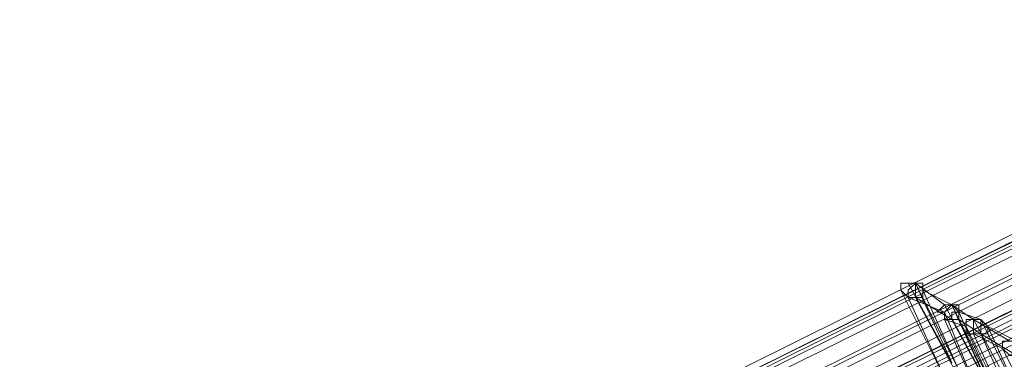
# Model space of a CAD drawing. Units: millimetres. Extents: x -242 to 1335, y -778 to 1441.
# Drawn here: x 204 to 231, y 1335 to 1344 of the extents above; entities that cross this region are included whole.
import ezdxf

# ---------------------------------------------------------------- set-up
doc = ezdxf.new("R2010")
doc.units = ezdxf.units.MM

# ---------------------------------------------------------------- blocks, each defined once
blk = doc.blocks.new('WMF0')
at = {"color": 3, "lineweight": 0}
for points in [[(343.4621, -202.7218), (369.6621, -189.7212)], [(343.4621, -202.7615), (369.6621, -189.7609)], [(343.4621, -202.7615), (369.6621, -189.7609)], [(343.5019, -202.7218), (369.7018, -189.7609)], [(343.5019, -202.7615), (369.7018, -189.7609)], [(343.5416, -202.7615), (369.7416, -189.7609)], [(343.5416, -202.7615), (369.7416, -189.7609)], [(343.5416, -202.8013), (369.7416, -189.8007)], [(343.6609, -202.841), (369.8609, -189.8404)], [(343.6609, -202.841), (369.8609, -189.8404)], [(343.6609, -202.841), (369.8609, -189.8802)], [(343.7007, -202.8808), (369.9006, -189.8802)], [(343.7802, -202.9205), (369.9801, -189.92)], [(343.8199, -202.9603), (370.0199, -189.9597)], [(343.8199, -202.9603), (370.0199, -189.9597)], [(343.8199, -202.9603), (370.0199, -189.9597)], [(343.8597, -202.9205), (370.0596, -189.9597)], [(343.8597, -202.9603), (370.0596, -189.9597)], [(343.8597, -202.9603), (370.0596, -189.9597)], [(343.8994, -203.0001), (370.0994, -189.9995)], [(370.2584, -190.0392), (344.0187, -203.0398)], [(370.2584, -190.079), (344.0585, -203.0796)], [(370.2584, -190.079), (344.0585, -203.0796)], [(343.5814, -203.1193), (369.8211, -190.1187)], [(343.6211, -203.1591), (369.8211, -190.1585)], [(343.6211, -203.1591), (369.8211, -190.1585)], [(343.6211, -203.1988), (369.8609, -190.1983)]]:
    blk.add_lwpolyline(points, dxfattribs=at)
at = {"color": 253, "lineweight": 0}
blk.add_lwpolyline([(357.894, -195.5655), (357.8542, -195.5655), (357.8144, -195.5655), (357.8144, -195.6052), (357.8542, -195.645), (357.894, -195.645), (357.894, -195.6052), (357.894, -195.5655)], close=True, dxfattribs=at)
for points in [[(357.894, -195.5655), (357.8542, -195.5655), (357.8144, -195.5655), (357.8144, -195.6052)], [(357.8144, -195.6052), (357.8542, -195.645), (357.894, -195.645), (357.894, -195.6052), (357.894, -195.5655)], [(357.9337, -195.6052), (357.9337, -195.5655), (357.894, -195.5655), (357.8542, -195.6052), (357.8542, -195.645)], [(358.0927, -196.0028), (357.8542, -195.5655)], [(358.1325, -196.0426), (357.894, -195.5655)], [(357.894, -195.5655), (358.0927, -196.0028)], [(358.053, -195.6847), (357.894, -195.5655)], [(358.053, -196.0823), (357.8144, -195.6052)], [(357.8542, -195.645), (357.894, -195.645), (357.9337, -195.645), (357.9337, -195.6052)], [(357.9337, -195.6052), (358.1325, -196.0426)], [(358.0927, -195.6847), (357.9337, -195.6052)], [(357.8542, -195.645), (358.053, -196.0823)], [(358.053, -195.7245), (357.8542, -195.645)], [(358.1325, -196.0823), (357.894, -195.645)], [(357.894, -195.645), (358.1325, -196.0823)], [(358.0927, -195.7643), (357.894, -195.645)], [(358.0927, -195.6847), (358.053, -195.6847), (358.0132, -195.7245), (358.053, -195.7245)], [(358.1325, -195.7245), (358.1325, -195.6847), (358.0927, -195.6847), (358.053, -195.7245), (358.053, -195.7643)], [(358.053, -195.7245), (358.053, -195.7643), (358.0927, -195.7643), (358.0927, -195.7245), (358.1325, -195.7245), (358.0927, -195.6847)], [(358.2915, -196.1221), (358.053, -195.6847)], [(358.212, -195.7643), (358.0927, -195.6847)], [(358.3313, -196.1618), (358.0927, -195.6847)], [(358.0927, -195.6847), (358.2915, -196.1221)], [(358.053, -195.7643), (358.0927, -195.7643), (358.1325, -195.7643), (358.1325, -195.7245)], [(358.2518, -196.2016), (358.053, -195.7245)], [(358.2518, -195.7643), (358.1325, -195.7245)], [(358.1325, -195.7245), (358.3313, -196.1618)], [(358.1723, -195.804), (358.053, -195.7643)], [(358.053, -195.7643), (358.2518, -196.2016)], [(358.3313, -196.2016), (358.0927, -195.7643)], [(358.2518, -195.8438), (358.1325, -195.7643)], [(358.1325, -195.7643), (358.3313, -196.2016)], [(358.2518, -195.7643), (358.212, -195.7643), (358.1723, -195.7643), (358.1723, -195.804)], [(358.1723, -195.804), (358.1723, -195.8438), (358.212, -195.8438), (358.2518, -195.8438), (358.2518, -195.804), (358.2518, -195.7643)], [(358.4108, -196.2811), (358.1723, -195.804)], [(358.2915, -195.804), (358.2518, -195.7643), (358.212, -195.7643), (358.212, -195.804), (358.212, -195.8438)], [(358.4506, -196.2016), (358.212, -195.7643)], [(358.212, -195.7643), (358.4506, -196.2016)], [(358.4108, -195.8835), (358.212, -195.7643)], [(358.212, -195.8438), (358.2518, -195.8438), (358.2915, -195.8438), (358.2915, -195.804)], [(358.4903, -196.2413), (358.2518, -195.7643)], [(358.2915, -195.804), (358.4903, -196.2413)], [(358.4506, -195.8835), (358.2915, -195.804)], [(358.212, -195.8438), (358.4108, -196.2811)], [(358.371, -195.9233), (358.212, -195.8438)], [(358.4506, -196.2811), (358.2518, -195.8438)], [(358.2518, -195.8438), (358.4506, -196.2811)], [(358.4506, -195.963), (358.2518, -195.8438)], [(358.4506, -195.8835), (358.4108, -195.8835), (358.371, -195.8835), (358.371, -195.9233)], [(358.371, -195.9233), (358.4108, -195.963), (358.4506, -195.963), (358.4506, -195.9233), (358.4506, -195.8835)], [(358.6096, -196.4004), (358.371, -195.9233)]]:
    blk.add_lwpolyline(points, dxfattribs=at)

msp = doc.modelspace()

# ---------------------------------------------------------------- block references
at = {"xscale": 4.976775049760001, "yscale": 4.976775049760001, "zscale": 4.976775049760001}
msp.add_blockref('WMF0', (-1552.63, 2309.996), dxfattribs=at)

doc.saveas('drawing.dxf')
